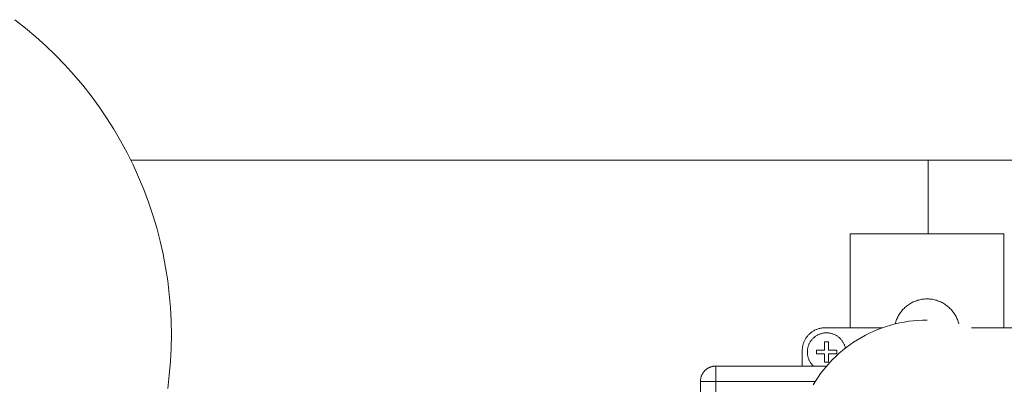
# Model space of a CAD drawing. Units: millimetres. Extents: x -1313 to 2698, y -2000 to 2895.
# Drawn here: x 464 to 720, y 2778 to 2873 of the extents above; entities that cross this region are included whole.
import ezdxf

# ---------------------------------------------------------------- set-up
doc = ezdxf.new("R2010")
doc.units = ezdxf.units.MM
for name, color, linetype, lineweight, true_color in [('Make2D$Visible$Curves$0', 7, 'Continuous', 0, 0xe6e6e6), ('Make2D$Visible$Curves$3DCPCOLOR124', 7, 'Continuous', 0, 0x009972), ('Make2D$Visible$Curves$3DCPCOLOR254', 7, 'Continuous', 0, 0xd6d6d6)]:
    doc.layers.add(name, color=color, linetype=linetype, lineweight=lineweight, true_color=true_color)

msp = doc.modelspace()

# ---------------------------------------------------------------- linework, layer by layer
at = {"layer": 'Make2D$Visible$Curves$0'}
for points in [[(679.75, 2792.68), (679.75, 2817.18)], [(679.75, 2817.18), (719.75, 2817.18)], [(719.75, 2792.68), (719.75, 2817.18)], [(691.49, 2793.68), (691.56, 2793.96), (691.65, 2794.25), (691.74, 2794.53), (691.84, 2794.8), (691.96, 2795.07), (692.08, 2795.34), (692.21, 2795.6), (692.35, 2795.86), (692.5, 2796.12), (692.66, 2796.37), (692.82, 2796.61), (693, 2796.85), (693.18, 2797.08), (693.37, 2797.3), (693.57, 2797.52), (693.78, 2797.73), (693.99, 2797.93), (694.21, 2798.13), (694.43, 2798.32), (694.67, 2798.5), (694.91, 2798.67), (695.15, 2798.83), (695.4, 2798.99), (695.66, 2799.13), (695.92, 2799.27), (696.18, 2799.4), (696.45, 2799.52), (696.73, 2799.63), (697, 2799.73), (697.28, 2799.82), (697.57, 2799.9), (697.85, 2799.97), (698.14, 2800.03), (698.43, 2800.08), (698.72, 2800.12), (699.01, 2800.15), (699.31, 2800.17), (699.6, 2800.18), (699.9, 2800.18), (700.19, 2800.17), (700.49, 2800.15), (700.78, 2800.12), (701.07, 2800.08), (701.36, 2800.03), (701.65, 2799.97), (701.93, 2799.9), (702.22, 2799.82), (702.5, 2799.73), (702.77, 2799.63), (703.05, 2799.52), (703.32, 2799.4), (703.58, 2799.27), (703.84, 2799.13), (704.1, 2798.99), (704.35, 2798.83), (704.59, 2798.67), (704.83, 2798.5), (705.07, 2798.32), (705.29, 2798.13), (705.51, 2797.93), (705.72, 2797.73), (705.93, 2797.52), (706.13, 2797.3), (706.32, 2797.08), (706.5, 2796.85), (706.68, 2796.61), (706.84, 2796.37), (707, 2796.12), (707.15, 2795.86), (707.29, 2795.6), (707.42, 2795.34), (707.54, 2795.07), (707.66, 2794.8), (707.76, 2794.52), (707.85, 2794.25), (707.94, 2793.96), (708.01, 2793.68)], [(670.07, 2777.78), (670.7, 2778.79), (671.36, 2779.78), (672.05, 2780.75), (672.78, 2781.69), (673.54, 2782.61), (674.33, 2783.5), (675.15, 2784.37), (675.99, 2785.2), (676.87, 2786.01), (677.78, 2786.78), (678.71, 2787.52), (679.66, 2788.23), (680.64, 2788.91), (681.65, 2789.55), (682.67, 2790.16), (683.72, 2790.73), (684.78, 2791.27), (685.86, 2791.76), (686.96, 2792.22), (688.07, 2792.65), (689.2, 2793.03), (690.34, 2793.38), (691.49, 2793.68), (692.65, 2793.95), (693.82, 2794.17), (695, 2794.35), (696.18, 2794.5), (697.37, 2794.6), (698.56, 2794.66), (699.75, 2794.68)], [(667.25, 2786.68), (667.25, 2786.89), (667.26, 2787.09), (667.28, 2787.3), (667.31, 2787.5), (667.34, 2787.7), (667.38, 2787.9), (667.42, 2788.1), (667.47, 2788.3), (667.53, 2788.5), (667.6, 2788.69), (667.67, 2788.88), (667.75, 2789.07), (667.83, 2789.26), (667.92, 2789.44), (668.02, 2789.62), (668.12, 2789.8), (668.23, 2789.97), (668.35, 2790.14), (668.47, 2790.31), (668.6, 2790.47), (668.73, 2790.63), (668.86, 2790.78), (669.01, 2790.93), (669.15, 2791.07), (669.31, 2791.2), (669.46, 2791.34), (669.62, 2791.46), (669.79, 2791.58), (669.96, 2791.7), (670.13, 2791.81), (670.31, 2791.91), (670.49, 2792.01), (670.67, 2792.1), (670.86, 2792.19), (671.05, 2792.26), (671.24, 2792.34), (671.43, 2792.4), (671.63, 2792.46), (671.83, 2792.51), (672.03, 2792.56), (672.23, 2792.6), (672.43, 2792.63), (672.64, 2792.65), (672.84, 2792.67), (673.05, 2792.68), (673.25, 2792.68)], [(673.25, 2792.68), (688.17, 2792.68)], [(711.33, 2792.68), (726.25, 2792.68)], [(668.59, 2786.35), (668.59, 2786.52), (668.6, 2786.69), (668.61, 2786.86), (668.63, 2787.03), (668.66, 2787.21), (668.69, 2787.38), (668.73, 2787.54), (668.78, 2787.71), (668.83, 2787.88), (668.88, 2788.04), (668.94, 2788.2), (669.01, 2788.36), (669.08, 2788.52), (669.16, 2788.67), (669.24, 2788.82), (669.33, 2788.97), (669.43, 2789.12), (669.52, 2789.26), (669.63, 2789.4), (669.74, 2789.53), (669.85, 2789.67), (669.97, 2789.79), (670.09, 2789.92), (670.21, 2790.03), (670.34, 2790.15), (670.48, 2790.26), (670.61, 2790.36), (670.75, 2790.46), (670.9, 2790.56), (671.04, 2790.65), (671.2, 2790.74), (671.35, 2790.82), (671.5, 2790.89), (671.66, 2790.96), (671.82, 2791.02), (671.99, 2791.08), (672.15, 2791.13), (672.32, 2791.18), (672.49, 2791.22), (672.65, 2791.26), (672.83, 2791.29), (673, 2791.31), (673.17, 2791.33), (673.34, 2791.34), (673.51, 2791.34), (673.69, 2791.34), (673.86, 2791.34), (674.03, 2791.33), (674.2, 2791.31), (674.37, 2791.28), (674.55, 2791.25), (674.71, 2791.22), (674.88, 2791.17), (675.05, 2791.13), (675.21, 2791.07), (675.38, 2791.01), (675.54, 2790.95), (675.69, 2790.88), (675.85, 2790.8), (676, 2790.72), (676.15, 2790.64), (676.3, 2790.55), (676.44, 2790.45), (676.58, 2790.35), (676.72, 2790.24), (676.85, 2790.13), (676.98, 2790.02), (677.11, 2789.9), (677.23, 2789.77), (677.34, 2789.65), (677.45, 2789.51), (677.56, 2789.38), (677.66, 2789.24), (677.76, 2789.1), (677.85, 2788.95), (677.94, 2788.8), (678.02, 2788.65), (678.1, 2788.49), (678.17, 2788.34), (678.24, 2788.18), (678.3, 2788.02), (678.35, 2787.85), (678.4, 2787.69), (678.45, 2787.52), (678.49, 2787.35)], [(670.94, 2786.35), (670.94, 2786.43), (670.94, 2786.51), (670.95, 2786.6), (670.96, 2786.68), (670.97, 2786.76), (670.98, 2786.85)], [(670.98, 2786.85), (673.09, 2786.85)], [(673.09, 2788.95), (673.18, 2788.96), (673.27, 2788.98), (673.36, 2788.99), (673.45, 2788.99), (673.54, 2789), (673.63, 2789), (673.72, 2788.99), (673.82, 2788.99), (673.91, 2788.98), (674, 2788.96), (674.09, 2788.95)], [(673.09, 2786.85), (673.09, 2788.95)], [(674.09, 2788.95), (674.09, 2786.85)], [(674.09, 2786.85), (676.19, 2786.85)], [(676.19, 2786.85), (676.2, 2786.76), (676.22, 2786.68), (676.23, 2786.6), (676.23, 2786.51), (676.24, 2786.43), (676.24, 2786.35)], [(667.25, 2782.68), (667.25, 2786.68)], [(670.18, 2782.68), (670.06, 2782.8), (669.94, 2782.92), (669.83, 2783.05), (669.72, 2783.18), (669.61, 2783.32), (669.51, 2783.45), (669.41, 2783.6), (669.32, 2783.74), (669.23, 2783.89), (669.15, 2784.04), (669.07, 2784.19), (669, 2784.35), (668.94, 2784.51), (668.88, 2784.67), (668.82, 2784.83), (668.77, 2784.99), (668.73, 2785.16), (668.69, 2785.33), (668.66, 2785.49), (668.63, 2785.66), (668.61, 2785.83), (668.6, 2786), (668.59, 2786.17), (668.59, 2786.35)], [(670.98, 2785.85), (670.97, 2785.93), (670.96, 2786.01), (670.95, 2786.09), (670.94, 2786.18), (670.94, 2786.26), (670.94, 2786.35)], [(673.09, 2785.85), (670.98, 2785.85)], [(673.09, 2783.74), (673.09, 2785.85)], [(676.19, 2785.85), (674.09, 2785.85)], [(674.09, 2785.85), (674.09, 2783.74)], [(676.24, 2786.35), (676.24, 2786.26), (676.23, 2786.18), (676.23, 2786.09), (676.22, 2786.01), (676.2, 2785.93), (676.19, 2785.85)], [(640.75, 2778.68), (640.75, 2778.82), (640.76, 2778.96), (640.77, 2779.09), (640.79, 2779.23), (640.81, 2779.36), (640.83, 2779.5), (640.86, 2779.63), (640.9, 2779.76), (640.94, 2779.89), (640.98, 2780.02), (641.03, 2780.15), (641.08, 2780.28), (641.14, 2780.4), (641.2, 2780.52), (641.26, 2780.64), (641.33, 2780.76), (641.41, 2780.88), (641.48, 2780.99), (641.56, 2781.1), (641.65, 2781.21), (641.74, 2781.31), (641.83, 2781.41), (641.92, 2781.51), (642.02, 2781.61), (642.12, 2781.7), (642.23, 2781.79), (642.33, 2781.87), (642.44, 2781.95), (642.56, 2782.03), (642.67, 2782.1), (642.79, 2782.17), (642.91, 2782.23), (643.03, 2782.29), (643.16, 2782.35), (643.28, 2782.4), (643.41, 2782.45), (643.54, 2782.5), (643.67, 2782.53), (643.8, 2782.57), (643.94, 2782.6), (644.07, 2782.62), (644.21, 2782.65), (644.34, 2782.66), (644.48, 2782.67), (644.61, 2782.68), (644.75, 2782.68)], [(644.75, 2778.68), (644.75, 2782.68)], [(644.75, 2782.68), (673.6, 2782.68)], [(674.09, 2783.74), (674, 2783.73), (673.91, 2783.71), (673.82, 2783.71), (673.72, 2783.7), (673.63, 2783.7), (673.54, 2783.7), (673.45, 2783.7), (673.36, 2783.71), (673.27, 2783.71), (673.18, 2783.73), (673.09, 2783.74)], [(644.75, 2778.68), (640.75, 2778.68)], [(640.75, 2741.68), (640.75, 2778.68)], [(644.75, 2778.68), (644.75, 2741.68)], [(670.63, 2778.68), (644.75, 2778.68)]]:
    msp.add_lwpolyline(points, dxfattribs=at)
at = {"layer": 'Make2D$Visible$Curves$3DCPCOLOR124'}
for points in [[(462.24, 2872.95), (465, 2870.78), (467.69, 2868.51), (470.3, 2866.16), (472.83, 2863.71), (475.28, 2861.18), (477.63, 2858.57), (479.9, 2855.88), (482.07, 2853.12), (484.15, 2850.28), (486.13, 2847.37), (488.01, 2844.4), (489.78, 2841.36), (491.45, 2838.27), (493.02, 2835.12), (494.47, 2831.92), (495.82, 2828.67), (497.05, 2825.37), (498.17, 2822.04), (499.18, 2818.67), (500.07, 2815.27), (500.85, 2811.84), (501.5, 2808.38), (502.04, 2804.91), (502.46, 2801.41), (502.76, 2797.91), (502.94, 2794.4), (503, 2790.88)], [(503, 2790.88), (502.94, 2787.36), (502.76, 2783.85), (502.46, 2780.35), (502.04, 2776.85)]]:
    msp.add_lwpolyline(points, dxfattribs=at)
at = {"layer": 'Make2D$Visible$Curves$3DCPCOLOR254', "color": 254, "true_color": 0xd6d6d6}
msp.add_lwpolyline([(492.44, 2836.3), (700, 2836.3)], dxfattribs=at)
at = {"layer": 'Make2D$Visible$Curves$3DCPCOLOR254'}
for points in [[(1000, 2836.3), (700, 2836.3)], [(700, 2817.18), (700, 2836.3)]]:
    msp.add_lwpolyline(points, dxfattribs=at)

doc.saveas('drawing.dxf')
